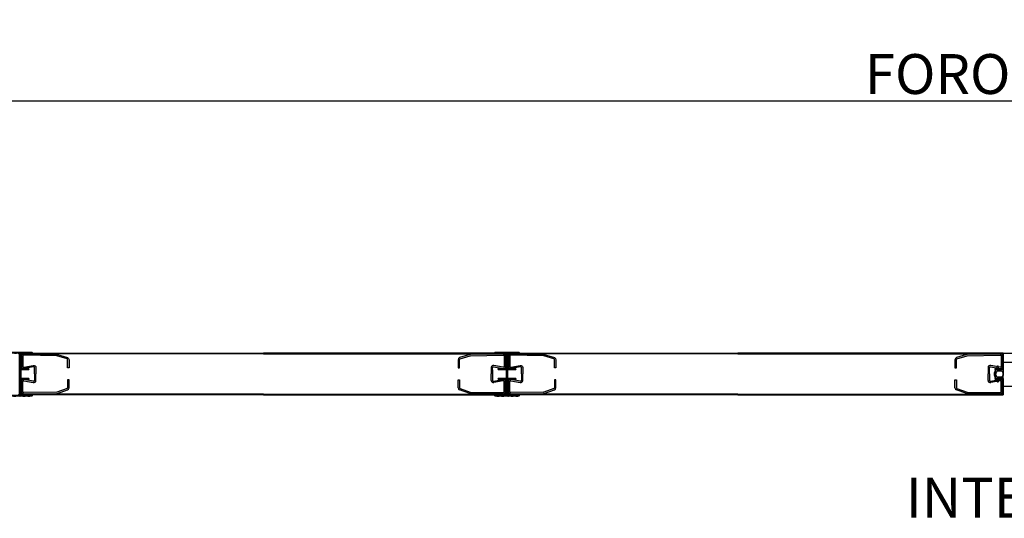
# Model space of a CAD drawing. Extents: x 13398 to 36604, y -17687 to 3232.
# Drawn here: x 25163 to 26396, y -1094 to -469 of the extents above; entities that cross this region are included whole.
import ezdxf

# ---------------------------------------------------------------- set-up
doc = ezdxf.new("R2010")
doc.units = 0
doc.header["$LTSCALE"] = 2
doc.linetypes.add('Amconstr', pattern=[9999, 9999, 0])
doc.layers.get('0').update_dxf_attribs({"linetype": 'CONTINUOUS'})
doc.layers.get('DEFPOINTS').update_dxf_attribs({"linetype": 'CONTINUOUS'})
for name, color, linetype in [('1', 7, 'CONTINUOUS'), ('FERRO', 250, 'CONTINUOUS'), ('Profili', 7, 'CONTINUOUS')]:
    doc.layers.add(name, color=color, linetype=linetype)
doc.layers.add('10 - Quote disegno', color=7, linetype='CONTINUOUS', lineweight=25)
doc.layers.add('AM_CL', color=1, linetype='Amconstr', lineweight=25)
doc.dimstyles.new('Novoferm', dxfattribs={"dimtxt": 50, "dimasz": 50, "dimexe": 1.25, "dimexo": 0.625, "dimgap": 2, "dimtad": 1, "dimtxsty": 'STANDARD', "dimcen": 2.5, "dimclrd": 7, "dimclre": 7, "dimclrt": 30, "dimadec": 0, "dimazin": 0, "dimtfac": 1, "dimtmove": 0, "dimatfit": 3, "dimfxl": 1, "dimarcsym": 0})

# ---------------------------------------------------------------- blocks, each defined once
blk = doc.blocks.new('*D4')
at = {"layer": '10 - Quote disegno', "color": 7, "lineweight": -2}
for p, q in [((24614.2, -782.4), (24614.2, -569.4)), ((24664.2, -570.7), (28175.4, -570.7)), ((28225.4, -782.4), (28225.4, -569.4))]:
    blk.add_line(p, q, dxfattribs=at)
at = {"layer": '10 - Quote disegno', "color": 7}
for points in [[(24664.2, -562.3), (24664.2, -579), (24614.2, -570.7)], [(28175.4, -562.3), (28175.4, -579), (28225.4, -570.7)]]:
    blk.add_solid(points, dxfattribs=at)
at = {"layer": 'DEFPOINTS', "color": 0}
for p in [(28225.4, -570.7), (24614.2, -783.1), (28225.4, -783.1)]:
    blk.add_point(p, dxfattribs=at)
at = {"layer": '10 - Quote disegno', "color": 30, "insert": (26419.8, -543.7), "char_height": 50, "attachment_point": 5}
blk.add_mtext('FORO MURO', dxfattribs=at)

msp = doc.modelspace()

# ---------------------------------------------------------------- hatches: boundary and pattern name
at = {"layer": '1'}
msp.add_hatch(color=1, dxfattribs=at).paths.add_polyline_path([(25771.813, -890.317, 0.45603022), (25768.978, -888.017), (25727.763, -888.521, 0.08001895), (25726.886, -888.673), (25714.201, -892.541, 0.32010252), (25712.312, -895.189), (25712.312, -905.511), (25714.112, -905.511), (25714.112, -895.189, -0.33987215), (25714.855, -894.222), (25727.472, -890.375, -0.08001895), (25727.785, -890.321), (25768.976, -889.318, -0.42493676), (25770.013, -890.317), (25770.013, -903.519, -0.47206293), (25768.82, -904.501), (25757.162, -902.217, 0.47163062), (25753.828, -904.966), (25753.828, -913.017), (25753.828, -921.069, 0.47163062), (25757.162, -923.817), (25768.82, -921.534, -0.47206293), (25770.013, -922.515), (25770.013, -935.217, -0.41779647), (25769, -936.217), (25727.785, -935.714, -0.08001895), (25727.472, -935.659), (25714.787, -931.291, -0.32010252), (25714.112, -930.346), (25714.112, -920.523), (25712.312, -920.523), (25712.312, -930.346, 0.32010252), (25714.201, -932.993), (25726.886, -937.361, 0.08001895), (25727.763, -937.513), (25768.978, -938.017, 0.41779647), (25771.813, -935.217), (25771.813, -922.515, 0.47206293), (25768.474, -919.767), (25756.821, -922.05, -0.47249539), (25755.628, -921.069), (25755.628, -913.017), (25755.628, -908.017), (25755.628, -904.966, -0.47249539), (25756.821, -903.985), (25768.474, -906.267, 0.47206293), (25771.813, -903.519)])
at = {"layer": 'AM_CL'}
h = msp.add_hatch(color=256, dxfattribs=at)
h.paths.add_polyline_path([(25210.639, -888.673, 0.08001895), (25209.762, -888.521), (25171.385, -888.052), (25171.006, -889.378), (25209.74, -890.321, -0.08001895), (25210.053, -890.375), (25222.738, -894.243, -0.32010252), (25223.413, -895.189), (25223.413, -905.511), (25225.213, -905.511), (25225.213, -895.189, 0.32010252), (25223.324, -892.541)])
h.paths.add_polyline_path([(25171.385, -888.052), (25168.547, -888.017, 0.45603022), (25165.713, -890.317), (25165.713, -903.519, 0.18546184), (25166.433, -905.394), (25167.513, -901.612), (25167.513, -890.317, -0.42493676), (25168.549, -889.318), (25171.006, -889.378)])
h.paths.add_polyline_path([(25180.704, -903.985, -0.47249539), (25181.898, -904.966), (25181.898, -913.017), (25181.898, -921.069, -0.47249539), (25180.704, -922.05), (25169.051, -919.767, 0.47206293), (25165.713, -922.515), (25165.713, -935.217, 0.41779647), (25168.547, -938.017), (25209.762, -937.513, 0.08001895), (25210.639, -937.361), (25223.324, -932.993, 0.32010252), (25225.213, -930.346), (25225.213, -920.523), (25223.413, -920.523), (25223.413, -930.346, -0.32010252), (25222.738, -931.291), (25210.053, -935.659, -0.08001895), (25209.74, -935.714), (25168.525, -936.217, -0.41779647), (25167.513, -935.217), (25167.513, -922.515, -0.47206293), (25168.705, -921.534), (25180.363, -923.817, 0.47163062), (25183.698, -921.069), (25183.698, -913.017), (25183.698, -904.966, 0.47163062), (25180.363, -902.217), (25168.705, -904.501, -0.47206293), (25167.513, -903.519), (25167.513, -901.612), (25166.433, -905.394, 0.2635292), (25169.051, -906.267)])
h = msp.add_hatch(color=256, dxfattribs=at)
h.paths.add_polyline_path([(25820.339, -888.673, 0.08001895), (25819.462, -888.521), (25781.085, -888.052), (25780.706, -889.378), (25819.44, -890.321, -0.08001895), (25819.753, -890.375), (25832.438, -894.243, -0.32010252), (25833.113, -895.189), (25833.113, -905.511), (25834.913, -905.511), (25834.913, -895.189, 0.32010252), (25833.024, -892.541)])
h.paths.add_polyline_path([(25781.085, -888.052), (25778.247, -888.017, 0.45603022), (25775.413, -890.317), (25775.413, -903.519, 0.18546184), (25776.133, -905.394), (25777.213, -901.612), (25777.213, -890.317, -0.42493676), (25778.249, -889.318), (25780.706, -889.378)])
h.paths.add_polyline_path([(25790.404, -903.985, -0.47249539), (25791.598, -904.966), (25791.598, -913.017), (25791.598, -921.069, -0.47249539), (25790.404, -922.05), (25778.751, -919.767, 0.47206293), (25775.413, -922.515), (25775.413, -935.217, 0.41779647), (25778.247, -938.017), (25819.462, -937.513, 0.08001895), (25820.339, -937.361), (25833.024, -932.993, 0.32010252), (25834.913, -930.346), (25834.913, -920.523), (25833.113, -920.523), (25833.113, -930.346, -0.32010252), (25832.438, -931.291), (25819.753, -935.659, -0.08001895), (25819.44, -935.714), (25778.225, -936.217, -0.41779647), (25777.213, -935.217), (25777.213, -922.515, -0.47206293), (25778.405, -921.534), (25790.063, -923.817, 0.47163062), (25793.398, -921.069), (25793.398, -913.017), (25793.398, -904.966, 0.47163062), (25790.063, -902.217), (25778.405, -904.501, -0.47206293), (25777.213, -903.519), (25777.213, -901.612), (25776.133, -905.394, 0.2635292), (25778.751, -906.267)])
h = msp.add_hatch(color=256, dxfattribs=at)
h.paths.add_polyline_path([(26349.086, -888.673, -0.08001895), (26349.963, -888.521), (26388.34, -888.052), (26388.719, -889.378), (26349.985, -890.321, 0.08001895), (26349.672, -890.375), (26336.987, -894.243, 0.32010252), (26336.312, -895.189), (26336.312, -905.511), (26334.512, -905.511), (26334.512, -895.189, -0.32010252), (26336.401, -892.541)])
h.paths.add_polyline_path([(26388.34, -888.052), (26391.178, -888.017, -0.45603022), (26394.013, -890.317), (26394.013, -903.519, -0.18546184), (26393.292, -905.394), (26392.213, -901.612), (26392.213, -890.317, 0.42493676), (26391.176, -889.318), (26388.719, -889.378)])
h.paths.add_polyline_path([(26379.021, -903.985, 0.47249539), (26377.828, -904.966), (26377.828, -913.017), (26377.828, -921.069, 0.47249539), (26379.021, -922.05), (26390.674, -919.767, -0.47206293), (26394.013, -922.515), (26394.013, -935.217, -0.41779647), (26391.178, -938.017), (26349.963, -937.513, -0.08001895), (26349.086, -937.361), (26336.401, -932.993, -0.32010252), (26334.512, -930.346), (26334.512, -920.523), (26336.312, -920.523), (26336.312, -930.346, 0.32010252), (26336.987, -931.291), (26349.672, -935.659, 0.08001895), (26349.985, -935.714), (26391.2, -936.217, 0.41779647), (26392.213, -935.217), (26392.213, -922.515, 0.47206293), (26391.02, -921.534), (26379.362, -923.817, -0.47163062), (26376.028, -921.069), (26376.028, -913.017), (26376.028, -904.966, -0.47163062), (26379.362, -902.217), (26391.02, -904.501, 0.47206293), (26392.213, -903.519), (26392.213, -901.612), (26393.292, -905.394, -0.2635292), (26390.674, -906.267)])
at = {"layer": 'FERRO'}
h = msp.add_hatch(color=256, dxfattribs=at)
h.dxf.hatch_style = 1
h.paths.add_polyline_path([(25174.913, -906.417), (25174.913, -907.217), (25164.913, -907.217), (25164.913, -887.052), (25468.763, -887.052), (25468.763, -887.852), (25165.713, -887.852), (25165.713, -906.417)])
h = msp.add_hatch(color=256, dxfattribs=at)
h.dxf.hatch_style = 1
h.paths.add_polyline_path([(25762.613, -906.417), (25762.613, -907.217), (25772.613, -907.217), (25772.613, -887.052), (25468.763, -887.052), (25468.763, -887.852), (25771.813, -887.852), (25771.813, -906.417)])
h = msp.add_hatch(color=256, dxfattribs=at)
h.dxf.hatch_style = 1
h.paths.add_polyline_path([(25784.613, -906.417), (25784.613, -907.217), (25774.613, -907.217), (25774.613, -887.052), (26062.463, -887.052), (26062.463, -887.852), (25775.413, -887.852), (25775.413, -906.417)])
h = msp.add_hatch(color=256, dxfattribs=at)
h.dxf.hatch_style = 1
h.paths.add_polyline_path([(26062.463, -887.052), (26062.463, -887.852), (26394.013, -887.852), (26394.013, -897.754), (26394.813, -898.086), (26394.813, -895.983), (26394.813, -887.052)])
h = msp.add_hatch(color=256, dxfattribs=at)
h.dxf.hatch_style = 1
h.paths.add_polyline_path([(26394.813, -901.086, 0.1083982), (26394.013, -898.936), (26394.013, -903.519), (26394.013, -906.417), (26394.013, -906.486), (26388.175, -906.486), (26387.878, -907.183), (26394.813, -907.183)])
h.paths.add_polyline_path([(26385.969, -906.486), (26384.813, -906.486), (26384.813, -907.183), (26385.632, -907.183)])
h.paths.add_polyline_path([(26388.175, -906.486), (26385.969, -906.486), (26385.632, -907.183), (26387.878, -907.183)])
h.paths.add_polyline_path([(26385.6, -918.923), (26384.813, -918.923), (26384.813, -919.617), (26385.936, -919.617)])
h.paths.add_polyline_path([(26387.85, -918.923), (26385.6, -918.923), (26385.936, -919.617), (26388.146, -919.617)])
h.paths.add_polyline_path([(26394.813, -918.923), (26387.85, -918.923), (26388.146, -919.617), (26394.013, -919.617), (26394.013, -927.236, 0.1083982), (26394.813, -925.086)])
h.paths.add_polyline_path([(26394.813, -925.086, -0.1083982), (26394.013, -927.236), (26394.013, -928.418), (26394.813, -928.086)])
h = msp.add_hatch(color=256, dxfattribs=at)
h.dxf.hatch_style = 1
h.paths.add_polyline_path([(25468.763, -938.252), (25468.763, -939.052), (25164.913, -939.052), (25164.913, -918.817), (25174.913, -918.817), (25174.913, -919.617), (25165.713, -919.617), (25165.713, -938.252)])
h = msp.add_hatch(color=256, dxfattribs=at)
h.dxf.hatch_style = 1
h.paths.add_polyline_path([(25468.763, -938.252), (25468.763, -939.052), (25772.613, -939.052), (25772.613, -918.817), (25762.613, -918.817), (25762.613, -919.617), (25771.813, -919.617), (25771.813, -938.252)])
h = msp.add_hatch(color=256, dxfattribs=at)
h.dxf.hatch_style = 1
h.paths.add_polyline_path([(26062.463, -938.252), (26062.463, -939.052), (25774.613, -939.052), (25774.613, -918.817), (25784.613, -918.817), (25784.613, -919.617), (25775.413, -919.617), (25775.413, -938.252)])
h = msp.add_hatch(color=256, dxfattribs=at)
h.dxf.hatch_style = 1
h.paths.add_polyline_path([(26394.813, -939.052), (26394.813, -928.086), (26394.013, -928.418), (26394.013, -935.217), (26394.013, -938.252), (26062.463, -938.252), (26062.463, -939.052)])
at = {"layer": 'Profili'}
h = msp.add_hatch(dxfattribs=at)
h.set_pattern_fill('LINE', color=256, scale=0.1, angle=45, style=0)
h.set_pattern_definition([(45, (25072.73825, -987.86104), (-0.2245064, 0.2245064), [])])
edge = h.paths.add_edge_path()
edge.add_arc((25161.163, -889.052), 2, 0, 90)
edge.add_line((25161.163, -887.052), (25149.463, -887.052))
edge.add_arc((25149.463, -886.402), 0.65, 180, 270, ccw=False)
edge.add_line((25148.813, -886.402), (25148.813, -886.202))
edge.add_arc((25149.463, -886.202), 0.65, 90, 180, ccw=False)
edge.add_line((25149.463, -885.552), (25178.363, -885.552))
edge.add_arc((25178.363, -886.202), 0.65, 0, 90, ccw=False)
edge.add_line((25179.013, -886.202), (25179.013, -886.402))
edge.add_arc((25178.363, -886.402), 0.65, 270, 360, ccw=False)
edge.add_line((25178.363, -887.052), (25166.663, -887.052))
edge.add_arc((25166.663, -889.052), 2, 90, 180)
edge.add_line((25164.663, -889.052), (25164.663, -937.352))
edge.add_arc((25166.663, -937.352), 2, 180, 270)
edge.add_line((25166.663, -939.352), (25178.363, -939.352))
edge.add_arc((25178.363, -940.002), 0.65, 0, 90, ccw=False)
edge.add_line((25179.013, -940.002), (25179.013, -940.202))
edge.add_arc((25178.363, -940.202), 0.65, 270, 360, ccw=False)
edge.add_line((25178.363, -940.852), (25149.463, -940.852))
edge.add_arc((25149.463, -940.202), 0.65, 180, 270, ccw=False)
edge.add_line((25148.813, -940.202), (25148.813, -940.002))
edge.add_arc((25149.463, -940.002), 0.65, 90, 180, ccw=False)
edge.add_line((25149.463, -939.352), (25161.163, -939.352))
edge.add_arc((25161.163, -937.352), 2, 270, 360)
edge.add_line((25163.163, -937.352), (25163.163, -889.052))
h = msp.add_hatch(dxfattribs=at)
h.set_pattern_fill('LINE', color=256, scale=0.1, angle=45, style=0)
h.set_pattern_definition([(45, (25682.43825, -987.86104), (-0.2245064, 0.2245064), [])])
edge = h.paths.add_edge_path()
edge.add_arc((25770.863, -889.052), 2, 0, 90)
edge.add_line((25770.863, -887.052), (25759.163, -887.052))
edge.add_arc((25759.163, -886.402), 0.65, 180, 270, ccw=False)
edge.add_line((25758.513, -886.402), (25758.513, -886.202))
edge.add_arc((25759.163, -886.202), 0.65, 90, 180, ccw=False)
edge.add_line((25759.163, -885.552), (25788.063, -885.552))
edge.add_arc((25788.063, -886.202), 0.65, 0, 90, ccw=False)
edge.add_line((25788.713, -886.202), (25788.713, -886.402))
edge.add_arc((25788.063, -886.402), 0.65, 270, 360, ccw=False)
edge.add_line((25788.063, -887.052), (25776.363, -887.052))
edge.add_arc((25776.363, -889.052), 2, 90, 180)
edge.add_line((25774.363, -889.052), (25774.363, -937.352))
edge.add_arc((25776.363, -937.352), 2, 180, 270)
edge.add_line((25776.363, -939.352), (25788.063, -939.352))
edge.add_arc((25788.063, -940.002), 0.65, 0, 90, ccw=False)
edge.add_line((25788.713, -940.002), (25788.713, -940.202))
edge.add_arc((25788.063, -940.202), 0.65, 270, 360, ccw=False)
edge.add_line((25788.063, -940.852), (25759.163, -940.852))
edge.add_arc((25759.163, -940.202), 0.65, 180, 270, ccw=False)
edge.add_line((25758.513, -940.202), (25758.513, -940.002))
edge.add_arc((25759.163, -940.002), 0.65, 90, 180, ccw=False)
edge.add_line((25759.163, -939.352), (25770.863, -939.352))
edge.add_arc((25770.863, -937.352), 2, 270, 360)
edge.add_line((25772.863, -937.352), (25772.863, -889.052))

# ---------------------------------------------------------------- linework, layer by layer
for p, q in [((26394.813, -887.052), (26444.813, -887.052)), ((26394.813, -898.086), (26393.637, -897.598)), ((26394.813, -898.086), (26421.813, -898.086)), ((26387.288, -903.764), (26384.872, -908.75)), ((26386.113, -911.586), (26384.912, -913.086)), ((26387.044, -909.336), (26386.113, -911.586)), ((26392.813, -909.336), (26387.044, -909.336)), ((26387.813, -907.336), (26388.991, -904.577)), ((26394.813, -907.336), (26387.813, -907.336)), ((26394.813, -907.336), (26394.813, -901.086)), ((26394.813, -907.336), (26394.813, -901.086)), ((26394.813, -901.586), (26394.813, -913.086)), ((26394.813, -913.086), (26394.813, -911.086)), ((25164.913, -918.817), (25164.913, -925.067)), ((25774.613, -918.817), (25774.613, -925.067)), ((26387.288, -922.408), (26384.872, -917.422)), ((26386.113, -914.586), (26384.912, -913.086)), ((26387.044, -916.836), (26386.113, -914.586)), ((26392.813, -916.836), (26387.044, -916.836)), ((26394.813, -918.836), (26387.813, -918.836)), ((26387.813, -918.836), (26388.991, -921.595)), ((26394.813, -918.836), (26387.813, -918.836)), ((26387.813, -918.836), (26388.991, -921.595)), ((26394.813, -918.836), (26387.813, -918.836)), ((26394.813, -918.836), (26387.813, -918.836)), ((26394.813, -924.586), (26394.813, -913.086)), ((26394.813, -913.086), (26394.813, -915.086)), ((26394.813, -918.817), (26394.813, -925.067)), ((26394.813, -918.836), (26394.813, -925.086)), ((26394.813, -918.836), (26394.813, -925.086)), ((26394.813, -918.836), (26394.813, -925.086)), ((26394.813, -918.836), (26394.813, -925.086)), ((26394.813, -928.086), (26393.637, -928.574)), ((26394.813, -928.086), (26393.637, -928.574)), ((26394.813, -928.086), (26421.813, -928.086))]:
    msp.add_line(p, q)
for points in [[(26394.313, -901.086), (26394.813, -901.586)], [(26394.313, -925.086), (26394.813, -924.586)]]:
    msp.add_lwpolyline(points)
for centre, radius, start, end in [((26393.511, -897.859), 0.29, 64.226287, 234.652748), ((26389.511, -901.834), 5.354, 8.032808, 44.293988), ((26393.275, -913.356), 9.582, 151.272035, 178.387757), ((26388.128, -904.196), 0.944, 336.155093, 152.806195), ((26392.87, -911.289), 1.953, 5.953827, 91.674322), ((26393.275, -912.816), 9.582, 181.612243, 208.727965), ((26388.128, -921.977), 0.944, 207.193805, 23.844907), ((26388.128, -921.977), 0.944, 207.193805, 23.844907), ((26392.87, -914.883), 1.953, 268.325678, 354.046173), ((26393.511, -928.313), 0.29, 125.347252, 295.773713), ((26393.511, -928.313), 0.29, 125.347252, 295.773713), ((26389.511, -924.338), 5.354, 315.706012, 351.967192), ((26389.511, -924.338), 5.354, 315.706012, 351.967192)]:
    msp.add_arc(centre, radius, start, end)
at = {"layer": '1', "color": 0}
for p, q in [((25772.613, -887.052), (25772.613, -907.217)), ((25772.613, -887.052), (25772.613, -907.217)), ((26376.813, -887.052), (26380.813, -887.052)), ((26376.813, -887.052), (26380.813, -887.052)), ((26376.813, -887.052), (26380.813, -887.052)), ((26376.813, -887.052), (26380.813, -887.052)), ((26394.813, -887.052), (26394.813, -907.286)), ((26394.813, -887.052), (26394.813, -907.286)), ((26394.813, -887.052), (26394.813, -907.217)), ((26394.813, -887.052), (26394.813, -907.217)), ((25165.713, -887.852), (25165.713, -906.417)), ((25771.813, -887.852), (25771.813, -906.417)), ((25775.413, -887.852), (25775.413, -906.417)), ((26394.013, -887.852), (26394.013, -906.486)), ((26394.013, -887.852), (26394.013, -906.486)), ((26394.013, -887.852), (26394.013, -906.417)), ((26394.013, -887.852), (26394.013, -906.417)), ((26394.013, -887.852), (26394.013, -906.417)), ((25174.913, -907.217), (25164.913, -907.217)), ((25164.913, -907.217), (25174.913, -907.217)), ((25174.913, -906.417), (25165.713, -906.417)), ((25174.913, -906.417), (25174.913, -907.217)), ((25755.628, -908.017), (25755.628, -918.017)), ((25784.613, -907.217), (25774.613, -907.217)), ((25774.613, -907.217), (25784.613, -907.217)), ((25784.613, -906.417), (25775.413, -906.417)), ((25784.613, -906.417), (25784.613, -907.217)), ((26384.813, -906.417), (26394.013, -906.417)), ((26384.813, -906.417), (26384.813, -907.217)), ((26384.813, -906.417), (26394.013, -906.417)), ((26384.813, -906.417), (26384.813, -907.217)), ((26384.813, -906.417), (26394.013, -906.417)), ((26384.813, -906.417), (26384.813, -907.217)), ((26384.813, -906.486), (26394.013, -906.486)), ((26384.813, -906.486), (26384.813, -907.286)), ((26384.813, -906.486), (26394.013, -906.486)), ((26384.813, -906.486), (26384.813, -907.286)), ((26384.813, -907.217), (26394.813, -907.217)), ((26394.813, -907.217), (26384.813, -907.217)), ((26384.813, -907.217), (26394.813, -907.217)), ((26394.813, -907.217), (26384.813, -907.217)), ((26384.813, -907.217), (26394.813, -907.217)), ((26394.813, -907.217), (26384.813, -907.217)), ((26384.813, -907.286), (26394.813, -907.286)), ((26394.813, -907.286), (26384.813, -907.286)), ((26384.813, -907.286), (26384.813, -918.886)), ((26384.813, -907.286), (26394.813, -907.286)), ((26394.813, -907.286), (26384.813, -907.286)), ((25174.913, -918.817), (25164.913, -918.817)), ((25164.913, -918.817), (25174.913, -918.817)), ((25164.913, -918.817), (25164.913, -939.052)), ((25174.913, -919.617), (25165.713, -919.617)), ((25165.713, -938.252), (25165.713, -919.617)), ((25174.913, -919.617), (25174.913, -918.817)), ((25762.613, -919.617), (25771.813, -919.617)), ((25771.813, -938.252), (25771.813, -919.617)), ((25772.613, -939.052), (25772.613, -918.817)), ((25772.613, -939.052), (25772.613, -918.817)), ((25772.613, -918.817), (25772.613, -938.983)), ((25772.613, -918.817), (25772.613, -938.983)), ((25784.613, -918.817), (25774.613, -918.817)), ((25774.613, -918.817), (25784.613, -918.817)), ((25774.613, -918.817), (25774.613, -939.052)), ((25784.613, -919.617), (25775.413, -919.617)), ((25775.413, -938.252), (25775.413, -919.617)), ((25784.613, -919.617), (25784.613, -918.817)), ((26384.813, -918.817), (26394.813, -918.817)), ((26384.813, -919.617), (26384.813, -918.817)), ((26394.813, -918.817), (26384.813, -918.817)), ((26384.813, -918.817), (26394.813, -918.817)), ((26384.813, -919.617), (26384.813, -918.817)), ((26394.813, -918.817), (26384.813, -918.817)), ((26384.813, -918.817), (26394.813, -918.817)), ((26384.813, -919.617), (26384.813, -918.817)), ((26394.813, -918.817), (26384.813, -918.817)), ((26384.813, -918.886), (26394.813, -918.886)), ((26384.813, -919.686), (26384.813, -918.886)), ((26394.813, -918.886), (26384.813, -918.886)), ((26384.813, -918.886), (26394.813, -918.886)), ((26384.813, -919.686), (26384.813, -918.886)), ((26394.813, -918.886), (26384.813, -918.886)), ((26384.813, -919.617), (26394.013, -919.617)), ((26384.813, -919.617), (26394.013, -919.617)), ((26384.813, -919.617), (26394.013, -919.617)), ((26384.813, -919.686), (26394.013, -919.686)), ((26384.813, -919.686), (26394.013, -919.686)), ((26394.013, -938.252), (26394.013, -919.617)), ((26394.013, -938.252), (26394.013, -919.617)), ((26394.013, -938.252), (26394.013, -919.617)), ((26394.013, -938.252), (26394.013, -919.686)), ((26394.013, -938.252), (26394.013, -919.686)), ((26394.813, -939.052), (26394.813, -918.817)), ((26394.813, -939.052), (26394.813, -918.817)), ((26394.813, -918.817), (26394.813, -939.052)), ((26394.813, -939.052), (26394.813, -918.886)), ((26394.813, -939.052), (26394.813, -918.886))]:
    msp.add_line(p, q, dxfattribs=at)
at = {"layer": 'FERRO'}
for p, q in [((25164.913, -887.052), (25468.763, -887.052)), ((25774.613, -887.052), (26062.463, -887.052)), ((25164.913, -907.215), (25174.913, -907.215)), ((25174.913, -906.415), (25165.713, -906.415)), ((25174.913, -907.215), (25174.913, -906.415)), ((25174.913, -907.215), (25174.913, -907.215)), ((25762.613, -907.215), (25762.613, -906.415)), ((25762.613, -906.415), (25771.813, -906.415)), ((25762.613, -906.417), (25771.813, -906.417)), ((25762.613, -906.417), (25762.613, -907.217)), ((25772.613, -907.215), (25762.613, -907.215)), ((25762.613, -907.215), (25762.613, -907.215)), ((25762.613, -907.217), (25772.613, -907.217)), ((25772.613, -907.217), (25762.613, -907.217)), ((25774.613, -907.215), (25784.613, -907.215)), ((25784.613, -906.415), (25775.413, -906.415)), ((25784.613, -907.215), (25784.613, -906.415)), ((25784.613, -907.215), (25784.613, -907.215)), ((26384.813, -907.183), (26384.813, -906.383)), ((26384.813, -906.383), (26394.013, -906.383)), ((26384.813, -907.215), (26384.813, -906.415)), ((26384.813, -906.415), (26394.013, -906.415)), ((26384.813, -907.215), (26384.813, -906.415)), ((26384.813, -906.415), (26394.013, -906.415)), ((26384.813, -907.252), (26384.813, -906.452)), ((26384.813, -906.452), (26394.013, -906.452)), ((26384.813, -907.252), (26384.813, -906.452)), ((26384.813, -906.452), (26394.013, -906.452)), ((26384.813, -907.286), (26384.813, -906.486)), ((26384.813, -906.486), (26394.013, -906.486)), ((26384.813, -907.286), (26384.813, -906.486)), ((26384.813, -906.486), (26394.013, -906.486)), ((26394.813, -907.183), (26384.813, -907.183)), ((26394.813, -907.215), (26384.813, -907.215)), ((26384.813, -907.215), (26384.813, -907.215)), ((26394.813, -907.215), (26384.813, -907.215)), ((26384.813, -907.215), (26384.813, -907.215)), ((26394.813, -907.252), (26384.813, -907.252)), ((26394.813, -907.252), (26384.813, -907.252)), ((26394.813, -907.286), (26384.813, -907.286)), ((26394.813, -907.286), (26384.813, -907.286)), ((25164.913, -918.852), (25174.913, -918.852)), ((25174.913, -919.652), (25165.713, -919.652)), ((25174.913, -918.852), (25174.913, -919.652)), ((25762.613, -918.817), (25772.613, -918.817)), ((25762.613, -919.617), (25762.613, -918.817)), ((25772.613, -918.817), (25762.613, -918.817)), ((25772.613, -918.852), (25762.613, -918.852)), ((25762.613, -918.852), (25762.613, -919.652)), ((25762.613, -919.652), (25771.813, -919.652)), ((25774.613, -918.852), (25784.613, -918.852)), ((25784.613, -919.652), (25775.413, -919.652)), ((25784.613, -918.852), (25784.613, -919.652)), ((26394.813, -918.82), (26384.813, -918.82)), ((26384.813, -918.82), (26384.813, -918.82)), ((26384.813, -918.82), (26384.813, -919.62)), ((26394.813, -918.852), (26384.813, -918.852)), ((26384.813, -918.852), (26384.813, -919.652)), ((26394.813, -918.852), (26384.813, -918.852)), ((26384.813, -918.852), (26384.813, -919.652)), ((26394.813, -918.888), (26384.813, -918.888)), ((26384.813, -918.888), (26384.813, -918.888)), ((26384.813, -918.888), (26384.813, -919.688)), ((26394.813, -918.888), (26384.813, -918.888)), ((26384.813, -918.888), (26384.813, -918.888)), ((26384.813, -918.888), (26384.813, -919.688)), ((26394.813, -918.923), (26384.813, -918.923)), ((26384.813, -918.923), (26384.813, -918.923)), ((26384.813, -918.923), (26384.813, -919.723)), ((26394.813, -918.923), (26384.813, -918.923)), ((26384.813, -918.923), (26384.813, -918.923)), ((26384.813, -918.923), (26384.813, -919.723)), ((26384.813, -919.62), (26394.013, -919.62)), ((26384.813, -919.652), (26394.013, -919.652)), ((26384.813, -919.652), (26394.013, -919.652)), ((26384.813, -919.688), (26394.013, -919.688)), ((26384.813, -919.688), (26394.013, -919.688)), ((26384.813, -919.723), (26394.013, -919.723)), ((26384.813, -919.723), (26394.013, -919.723)), ((25468.763, -939.052), (25164.913, -939.052)), ((26062.463, -939.052), (25774.613, -939.052))]:
    msp.add_line(p, q, dxfattribs=at)
at = {"layer": 'FERRO', "color": 250}
for p, q in [((25772.613, -887.052), (25468.763, -887.052)), ((26062.463, -887.052), (26394.813, -887.052)), ((26062.463, -887.052), (26394.813, -887.052)), ((26394.813, -887.052), (26062.463, -887.052)), ((26394.813, -887.052), (26062.463, -887.052)), ((26394.813, -887.052), (26062.463, -887.052)), ((25468.763, -887.852), (25165.713, -887.852)), ((25468.763, -887.852), (25771.813, -887.852)), ((25772.613, -907.215), (25772.613, -896.052)), ((25772.613, -907.215), (25772.613, -896.052)), ((26062.463, -887.852), (25775.413, -887.852)), ((26062.463, -887.852), (26394.013, -887.852)), ((26062.463, -887.852), (26394.013, -887.852)), ((26062.463, -887.852), (26394.013, -887.852)), ((26062.463, -887.852), (26394.013, -887.852)), ((26062.463, -887.852), (26394.013, -887.852)), ((26394.813, -907.183), (26394.813, -895.983)), ((26394.813, -907.252), (26394.813, -896.052)), ((26394.813, -907.252), (26394.813, -896.052)), ((26394.813, -907.215), (26394.813, -896.052)), ((26394.813, -907.286), (26394.813, -896.086)), ((26394.813, -907.286), (26394.813, -896.086)), ((25772.613, -918.852), (25772.613, -930.052)), ((25772.613, -918.852), (25772.613, -930.052)), ((26394.813, -918.82), (26394.813, -929.983)), ((26394.813, -918.852), (26394.813, -930.052)), ((26394.813, -918.888), (26394.813, -930.052)), ((26394.813, -918.888), (26394.813, -930.052)), ((26394.813, -918.923), (26394.813, -930.086)), ((26394.813, -918.923), (26394.813, -930.086)), ((25772.613, -938.98), (25772.613, -927.817)), ((25772.613, -938.98), (25772.613, -927.817)), ((25468.763, -938.252), (25165.713, -938.252)), ((25468.763, -938.252), (25771.813, -938.252)), ((25468.763, -939.052), (25772.613, -939.052)), ((26062.463, -938.252), (25775.413, -938.252)), ((26062.463, -938.252), (26394.013, -938.252)), ((26062.463, -938.252), (26394.013, -938.252)), ((26062.463, -938.252), (26394.013, -938.252)), ((26062.463, -938.252), (26394.013, -938.252)), ((26062.463, -938.252), (26394.013, -938.252)), ((26394.813, -939.052), (26062.463, -939.052)), ((26394.813, -939.052), (26062.463, -939.052)), ((26062.463, -939.052), (26394.813, -939.052)), ((26062.463, -939.052), (26394.813, -939.052)), ((26062.463, -939.052), (26394.813, -939.052))]:
    msp.add_line(p, q, dxfattribs=at)
at = {"layer": 'FERRO', "color": 1}
for p, q in [((26394.013, -903.588), (26394.013, -890.886)), ((25165.713, -922.515), (25165.713, -935.217)), ((25165.713, -922.515), (25165.713, -935.217)), ((25167.513, -935.217), (25167.513, -922.515)), ((25168.705, -921.534), (25180.363, -923.817)), ((25180.707, -922.05), (25169.051, -919.767)), ((25181.898, -913.017), (25181.898, -921.069)), ((25183.698, -921.069), (25183.698, -913.017)), ((25225.213, -920.523), (25223.413, -920.523)), ((25223.413, -920.523), (25223.413, -930.346)), ((25225.213, -930.346), (25225.213, -920.523)), ((25712.312, -930.346), (25712.312, -920.523)), ((25712.312, -920.523), (25714.112, -920.523)), ((25714.112, -920.523), (25714.112, -930.346)), ((25753.828, -921.069), (25753.828, -913.017)), ((25755.628, -913.017), (25755.628, -921.069)), ((25756.818, -922.05), (25768.474, -919.767)), ((25768.82, -921.534), (25757.162, -923.817)), ((25770.013, -935.217), (25770.013, -922.515)), ((25771.813, -922.515), (25771.813, -935.217)), ((25775.413, -922.515), (25775.413, -935.217)), ((25775.413, -922.515), (25775.413, -935.217)), ((25777.213, -935.217), (25777.213, -922.515)), ((25778.405, -921.534), (25790.063, -923.817)), ((25790.407, -922.05), (25778.751, -919.767)), ((25791.598, -913.017), (25791.598, -921.069)), ((25793.398, -921.069), (25793.398, -913.017)), ((25834.913, -920.523), (25833.113, -920.523)), ((25833.113, -920.523), (25833.113, -930.346)), ((25834.913, -930.346), (25834.913, -920.523)), ((26334.512, -930.346), (26334.512, -920.523)), ((26334.512, -920.523), (26336.312, -920.523)), ((26336.312, -920.523), (26336.312, -930.346)), ((26376.028, -921.069), (26376.028, -913.017)), ((26377.828, -913.017), (26377.828, -921.069)), ((26379.018, -922.05), (26390.674, -919.767)), ((26391.02, -921.534), (26379.362, -923.817)), ((26392.213, -935.217), (26392.213, -922.515)), ((26394.013, -922.515), (26394.013, -935.217)), ((26394.013, -922.515), (26394.013, -935.217)), ((26394.013, -922.515), (26394.013, -935.217)), ((26394.013, -922.515), (26394.013, -935.217)), ((25209.74, -935.714), (25168.525, -936.217)), ((25222.738, -931.291), (25210.053, -935.659)), ((25210.639, -937.361), (25223.324, -932.993)), ((25726.886, -937.361), (25714.201, -932.993)), ((25714.787, -931.291), (25727.472, -935.659)), ((25727.785, -935.714), (25769, -936.217)), ((25819.44, -935.714), (25778.225, -936.217)), ((25832.438, -931.291), (25819.753, -935.659)), ((25820.339, -937.361), (25833.024, -932.993)), ((26349.086, -937.361), (26336.401, -932.993)), ((26336.987, -931.291), (26349.672, -935.659)), ((26349.985, -935.714), (26391.2, -936.217)), ((25168.547, -938.017), (25209.762, -937.513)), ((25168.547, -938.017), (25209.762, -937.513)), ((25768.978, -938.017), (25727.763, -937.513)), ((25778.247, -938.017), (25819.462, -937.513)), ((25778.247, -938.017), (25819.462, -937.513)), ((26391.178, -938.017), (26349.963, -937.513)), ((26391.178, -938.017), (26349.963, -937.513))]:
    msp.add_line(p, q, dxfattribs=at)
for points in [[(25181.898, -913.017), (25181.898, -904.966, 0.47163062), (25180.707, -903.984), (25169.051, -906.267, -0.47206293), (25165.713, -903.519), (25165.713, -890.312), (25165.713, -897.083), (25165.713, -890.317, -0.45603022), (25168.547, -888.017), (25209.762, -888.521, -0.08001895), (25210.639, -888.673), (25223.324, -892.541, -0.32010252), (25225.213, -895.189), (25225.213, -905.511), (25223.413, -905.511), (25223.413, -895.189, 0.32010252), (25222.738, -894.243), (25210.053, -890.375, 0.08001895), (25209.74, -890.321), (25168.525, -889.317, 0.41779647), (25167.513, -890.317), (25167.513, -903.519, 0.47206293), (25168.705, -904.501), (25180.363, -902.217, -0.47163062), (25183.698, -904.966), (25183.698, -913.017)], [(25755.628, -913.017), (25755.628, -904.966, -0.47163062), (25756.818, -903.984), (25768.474, -906.267, 0.47206293), (25771.813, -903.519), (25771.813, -890.312), (25771.813, -897.083), (25771.813, -890.317, 0.45603022), (25768.978, -888.017), (25727.763, -888.521, 0.08001895), (25726.886, -888.673), (25714.201, -892.541, 0.32010252), (25712.312, -895.189), (25712.312, -905.511), (25714.112, -905.511), (25714.112, -895.189, -0.32010252), (25714.787, -894.243), (25727.472, -890.375, -0.08001895), (25727.785, -890.321), (25769, -889.317, -0.41779647), (25770.013, -890.317), (25770.013, -903.519, -0.47206293), (25768.82, -904.501), (25757.162, -902.217, 0.47163062), (25753.828, -904.966), (25753.828, -913.017)], [(25791.598, -913.017), (25791.598, -904.966, 0.47163062), (25790.407, -903.984), (25778.751, -906.267, -0.47206293), (25775.413, -903.519), (25775.413, -890.312), (25775.413, -897.083), (25775.413, -890.317, -0.45603022), (25778.247, -888.017), (25819.462, -888.521, -0.08001895), (25820.339, -888.673), (25833.024, -892.541, -0.32010252), (25834.913, -895.189), (25834.913, -905.511), (25833.113, -905.511), (25833.113, -895.189, 0.32010252), (25832.438, -894.243), (25819.753, -890.375, 0.08001895), (25819.44, -890.321), (25778.225, -889.317, 0.41779647), (25777.213, -890.317), (25777.213, -903.519, 0.47206293), (25778.405, -904.501), (25790.063, -902.217, -0.47163062), (25793.398, -904.966), (25793.398, -913.017)], [(26377.828, -913.017), (26377.828, -904.966, -0.47163062), (26379.018, -903.984), (26390.674, -906.267, 0.47206293), (26394.013, -903.519), (26394.013, -890.312), (26394.013, -897.083), (26394.013, -890.317, 0.45603022), (26391.178, -888.017), (26349.963, -888.521, 0.08001895), (26349.086, -888.673), (26336.401, -892.541, 0.32010252), (26334.512, -895.189), (26334.512, -905.511), (26336.312, -905.511), (26336.312, -895.189, -0.32010252), (26336.987, -894.243), (26349.672, -890.375, -0.08001895), (26349.985, -890.321), (26391.2, -889.317, -0.41779647), (26392.213, -890.317), (26392.213, -903.519, -0.47206293), (26391.02, -904.501), (26379.362, -902.217, 0.47163062), (26376.028, -904.966), (26376.028, -913.017)]]:
    msp.add_lwpolyline(points, format="xyb", dxfattribs=at)
for centre, radius, start, end in [((25168.513, -922.515), 2.8, 78.918963, 180), ((25168.513, -922.515), 2.8, 78.918963, 180), ((25168.513, -922.515), 1, 78.918963, 180), ((25168.513, -922.515), 1, 78.918963, 180), ((25180.898, -921.069), 2.8, 259, 0), ((25180.898, -921.069), 1, 259, 0), ((25756.628, -921.069), 2.8, 180, 281), ((25756.628, -921.069), 1, 180, 281), ((25769.013, -922.515), 2.8, 0, 101.081037), ((25769.013, -922.515), 2.8, 0, 101.081037), ((25769.013, -922.515), 1, 0, 101.081037), ((25769.013, -922.515), 1, 0, 101.081037), ((25778.213, -922.515), 2.8, 78.918963, 180), ((25778.213, -922.515), 2.8, 78.918963, 180), ((25778.213, -922.515), 1, 78.918963, 180), ((25778.213, -922.515), 1, 78.918963, 180), ((25790.598, -921.069), 2.8, 259, 0), ((25790.598, -921.069), 1, 259, 0), ((26378.828, -921.069), 2.8, 180, 281), ((26378.828, -921.069), 1, 180, 281), ((26391.213, -922.515), 2.8, 0, 101.081037), ((26391.213, -922.515), 2.8, 0, 101.081037), ((26391.213, -922.515), 1, 0, 101.081037), ((26391.213, -922.515), 1, 0, 101.081037), ((25168.513, -935.217), 2.8, 180, 270.7), ((25168.513, -935.217), 1, 180, 270.7), ((25209.727, -934.714), 1, 270.7, 289), ((25222.413, -930.346), 1, 289, 0), ((25222.413, -930.346), 2.8, 289, 0), ((25715.112, -930.346), 2.8, 180, 251), ((25715.112, -930.346), 1, 180, 251), ((25727.798, -934.714), 1, 251, 269.3), ((25769.013, -935.217), 2.8, 269.3, 0), ((25769.013, -935.217), 1, 269.3, 0), ((25778.213, -935.217), 2.8, 180, 270.7), ((25778.213, -935.217), 1, 180, 270.7), ((25819.427, -934.714), 1, 270.7, 289), ((25832.113, -930.346), 1, 289, 0), ((25832.113, -930.346), 2.8, 289, 0), ((26337.312, -930.346), 2.8, 180, 251), ((26337.312, -930.346), 1, 180, 251), ((26349.998, -934.714), 1, 251, 269.3), ((26349.998, -934.714), 1, 251, 269.3), ((26349.998, -934.714), 1, 251, 269.3), ((26391.213, -935.217), 2.8, 269.3, 0), ((26391.213, -935.217), 1, 269.3, 0), ((25209.727, -934.714), 2.8, 270.7, 289), ((25209.727, -934.714), 2.8, 270.7, 289), ((25727.798, -934.714), 2.8, 251, 269.3), ((25819.427, -934.714), 2.8, 270.7, 289), ((25819.427, -934.714), 2.8, 270.7, 289), ((26349.998, -934.714), 2.8, 251, 269.3), ((26349.998, -934.714), 2.8, 251, 269.3), ((26349.998, -934.714), 2.8, 251, 269.3), ((26349.998, -934.714), 2.8, 251, 269.3), ((26349.998, -934.714), 2.8, 251, 269.3), ((26349.998, -934.714), 2.8, 251, 269.3)]:
    msp.add_arc(centre, radius, start, end, dxfattribs=at)
at = {"layer": 'Profili'}
for points in [[(25163.163, -889.052, 0.41421356), (25161.163, -887.052), (25149.463, -887.052, -0.41421356), (25148.813, -886.402), (25148.813, -886.202, -0.41421356), (25149.463, -885.552), (25178.363, -885.552, -0.41421356), (25179.013, -886.202), (25179.013, -886.402, -0.41421356), (25178.363, -887.052), (25166.663, -887.052, 0.41421356), (25164.663, -889.052), (25164.663, -937.352, 0.41421356), (25166.663, -939.352), (25178.363, -939.352, -0.41421356), (25179.013, -940.002), (25179.013, -940.202, -0.41421356), (25178.363, -940.852), (25149.463, -940.852, -0.41421356), (25148.813, -940.202), (25148.813, -940.002, -0.41421356), (25149.463, -939.352), (25161.163, -939.352, 0.41421356), (25163.163, -937.352)], [(25772.863, -889.052, 0.41421356), (25770.863, -887.052), (25759.163, -887.052, -0.41421356), (25758.513, -886.402), (25758.513, -886.202, -0.41421356), (25759.163, -885.552), (25788.063, -885.552, -0.41421356), (25788.713, -886.202), (25788.713, -886.402, -0.41421356), (25788.063, -887.052), (25776.363, -887.052, 0.41421356), (25774.363, -889.052), (25774.363, -937.352, 0.41421356), (25776.363, -939.352), (25788.063, -939.352, -0.41421356), (25788.713, -940.002), (25788.713, -940.202, -0.41421356), (25788.063, -940.852), (25759.163, -940.852, -0.41421356), (25758.513, -940.202), (25758.513, -940.002, -0.41421356), (25759.163, -939.352), (25770.863, -939.352, 0.41421356), (25772.863, -937.352)]]:
    msp.add_lwpolyline(points, format="xyb", close=True, dxfattribs=at)

# ---------------------------------------------------------------- texts
at = {"layer": '10 - Quote disegno', "color": 30, "insert": (26419.813, -1074.444), "char_height": 50, "attachment_point": 5}
msp.add_mtext('INTERNO', dxfattribs=at)

# ---------------------------------------------------------------- dimensions: what is measured, and where the dimension line sits
at = {"layer": '10 - Quote disegno'}
dim = msp.add_linear_dim(base=(28225.413, -570.678), p1=(24614.213, -783.052), p2=(28225.413, -783.052), text='FORO MURO', dimstyle='Novoferm', dxfattribs=at)
dim.commit()
dim.dimension.update_dxf_attribs({"geometry": '*D4', "text_midpoint": (26419.813, -543.678)})

doc.saveas('drawing.dxf')
